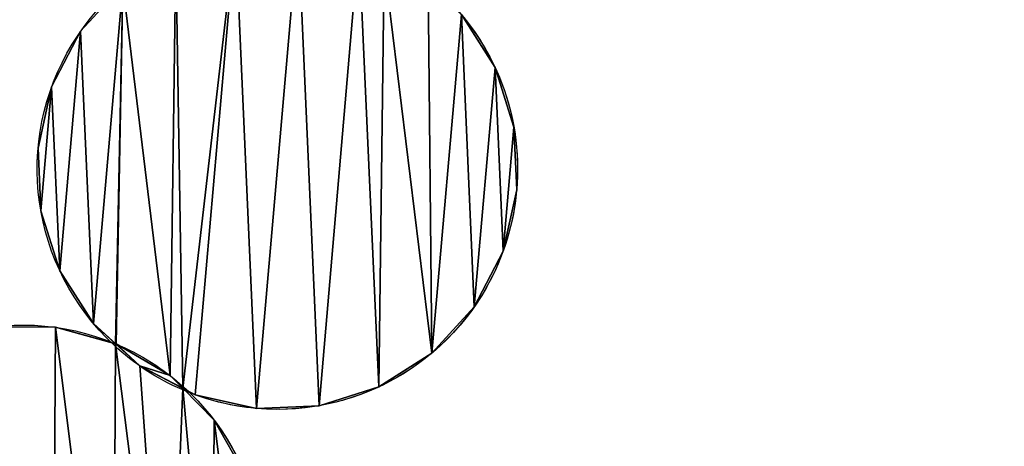
# Model space of a CAD drawing. Extents: x -47273 to 26953, y 893 to 62795.
# Drawn here: x 11472 to 11815, y 11735 to 11884 of the extents above; entities that cross this region are included whole.
import ezdxf

# ---------------------------------------------------------------- set-up
doc = ezdxf.new("R2010")
doc.units = 0
doc.layers.get('0').update_dxf_attribs({"color": 13, "linetype": 'CONTINUOUS'})

# ---------------------------------------------------------------- blocks, each defined once
blk = doc.blocks.new('COMPONENT_9')
mesh = blk.add_polyface()
corners = [(30672.2, 25579.4), (0, 0), (0, 25579.4), (30672.2, 0)]
mesh.append_faces([[corners[k] for k in face] for face in [(0, 1, 2), (1, 0, 3)]], dxfattribs={"vtx0": -1})
blk = doc.blocks.new('COMPONENT_11')
for p, q in [((7382.99, 2410.16, 1500), (7382.99, 2410.16)), ((7527.62, 2397.54, 1500), (7527.62, 2397.54)), ((7372.89, 2390.74, 1500), (7372.89, 2390.74)), ((7534.21, 2376.68, 1500), (7534.21, 2376.68)), ((7368.16, 2369.38, 1500), (7368.16, 2369.38)), ((7535.17, 2354.82, 1500), (7535.17, 2354.82)), ((7369.13, 2347.52, 1500), (7369.13, 2347.52)), ((7530.44, 2333.45, 1500), (7530.44, 2333.45)), ((7375.71, 2326.65, 1500), (7375.71, 2326.65)), ((7520.34, 2314.04, 1500), (7520.34, 2314.04)), ((7374.25, 2306.92, 1500), (7374.25, 2306.92)), ((7387.47, 2308.2, 1500), (7387.47, 2308.2)), ((7395.35, 2301.12, 1500), (7395.35, 2301.12)), ((7505.56, 2297.9, 1500), (7505.56, 2297.9)), ((7403.61, 2293.42, 1500), (7403.61, 2293.42)), ((7414.23, 2290.06, 1500), (7414.23, 2290.06)), ((7487.11, 2286.14, 1500), (7487.11, 2286.14)), ((7423.02, 2283.33, 1500), (7423.02, 2283.33)), ((7444.39, 2278.6, 1500), (7444.39, 2278.6)), ((7466.25, 2279.56, 1500), (7466.25, 2279.56)), ((7429.6, 2274.49, 1500), (7429.6, 2274.49))]:
    blk.add_line(p, q)
at = {"extrusion": (5.26816e-16, -4.88724e-16, -1)}
blk.add_arc((-7451.67, 2362.1, -1500), 83.82, 312.8519, 109.844, dxfattribs=at)
at = {"extrusion": (1.81498e-15, -1.68375e-15, -1)}
blk.add_arc((-7451.67, 2362.1), 83.82, 312.8519, 109.844, dxfattribs=at)
at = {"extrusion": (5.29633e-16, -4.3261e-16, -1)}
blk.add_arc((-7451.67, 2362.1, -1500), 83.82, 129.2424, 274.9838, dxfattribs=at)
at = {"extrusion": (1.21546e-15, 4.07025e-16, -1)}
blk.add_arc((-7451.67, 2362.1), 83.82, 129.2424, 229.9838, dxfattribs=at)
at = {"extrusion": (7.12041e-16, -7.30453e-16, -1)}
blk.add_arc((-7362.78, 2223.88), 83.82, 315.7313, 112.7233, dxfattribs=at)
at = {"extrusion": (4.6001e-16, -4.71905e-16, -1)}
blk.add_arc((-7362.78, 2223.88, -1500), 83.82, 315.7313, 112.7233, dxfattribs=at)
at = {"extrusion": (6.99625e-16, -3.02446e-16, -1)}
blk.add_arc((-7451.67, 2362.1, -1500), 83.82, 293.3787, 312.8519, dxfattribs=at)
at = {"extrusion": (1.62904e-15, -1.88418e-15, -1)}
blk.add_arc((-7451.67, 2362.1), 83.82, 293.3787, 312.8519, dxfattribs=at)
at = {"extrusion": (5.5951e-16, -2.34315e-16, -1)}
blk.add_arc((-7362.78, 2223.88, -1500), 83.82, 112.7233, 132.1217, dxfattribs=at)
at = {"extrusion": (8.66055e-16, -3.62692e-16, -1)}
blk.add_arc((-7362.78, 2223.88), 83.82, 112.7233, 132.1217, dxfattribs=at)
at = {"extrusion": (1.92794e-15, -1.19276e-15, -1)}
blk.add_arc((-7451.67, 2362.1), 83.82, 229.9838, 293.3787, dxfattribs=at)
at = {"extrusion": (4.24382e-16, -3.83751e-16, -1)}
blk.add_arc((-7362.78, 2223.88, -1500), 83.82, 132.1217, 277.8632, dxfattribs=at)
at = {"extrusion": (1.38403e-15, 2.10124e-16, -1)}
blk.add_arc((-7362.78, 2223.88), 83.82, 132.1217, 232.8632, dxfattribs=at)
at = {"extrusion": (8.00206e-16, -6.97813e-17, -1)}
blk.add_arc((-7451.67, 2362.1, -1500), 83.82, 274.9838, 293.3787, dxfattribs=at)
at = {"color": 9}
mesh = blk.add_polyface(dxfattribs=at)
corners = [(7369.13, 2347.52, 1500), (7372.89, 2390.74, 1500), (7368.16, 2369.38, 1500), (7375.71, 2326.65, 1500), (7382.99, 2410.16, 1500), (7387.47, 2308.2, 1500), (7397.77, 2426.29, 1500), (7395.15, 2301.17, 1500), (7395.35, 2301.12, 1500), (7414.23, 2290.06, 1500), (7416.22, 2438.06, 1500), (7418.61, 2285.62, 1500), (7437.09, 2444.64, 1500), (7423.02, 2283.33, 1500), (7444.39, 2278.6, 1500), (7458.95, 2445.6, 1500), (7466.25, 2279.56, 1500), (7480.11, 2440.92, 1500), (7487.11, 2286.14, 1500), (7488.95, 2433.6, 1500), (7505.56, 2297.9, 1500), (7504.32, 2426.56, 1500), (7515.86, 2416, 1500), (7520.34, 2314.04, 1500), (7527.62, 2397.54, 1500), (7530.44, 2333.45, 1500), (7534.21, 2376.68, 1500), (7535.17, 2354.82, 1500)]
mesh.append_faces([[corners[k] for k in face] for face in [(0, 1, 2), (26, 25, 27)]], dxfattribs={"vtx0": -1, "color": 9})
mesh.append_faces([[corners[k] for k in face] for face in [(1, 3, 4), (4, 5, 6), (6, 9, 10), (10, 11, 12), (12, 14, 15), (15, 16, 17), (17, 18, 19), (19, 20, 21), (21, 20, 22), (22, 23, 24), (24, 25, 26)]], dxfattribs={"vtx0": -1, "vtx1": -1, "color": 9})
mesh.append_faces([[corners[k] for k in face] for face in [(1, 0, 3), (4, 3, 5), (6, 5, 7), (6, 7, 8), (6, 8, 9), (10, 9, 11), (12, 11, 13), (12, 13, 14), (15, 14, 16), (17, 16, 18), (19, 18, 20), (22, 20, 23), (24, 23, 25)]], dxfattribs={"vtx0": -1, "vtx2": -1, "color": 9})
at = {"color": 253}
mesh = blk.add_polyface(dxfattribs=at)
corners = [(7372.89, 2390.74), (7369.13, 2347.52), (7368.16, 2369.38), (7375.71, 2326.65), (7382.99, 2410.16), (7387.47, 2308.2), (7397.77, 2426.29), (7395.15, 2301.17), (7395.35, 2301.12), (7414.23, 2290.06), (7416.22, 2438.06), (7418.61, 2285.62), (7437.09, 2444.64), (7423.02, 2283.33), (7444.39, 2278.6), (7458.95, 2445.6), (7466.25, 2279.56), (7480.11, 2440.92), (7487.11, 2286.14), (7488.95, 2433.6), (7505.56, 2297.9), (7504.32, 2426.56), (7515.86, 2416), (7520.34, 2314.04), (7527.62, 2397.54), (7530.44, 2333.45), (7534.21, 2376.68), (7535.17, 2354.82)]
mesh.append_faces([[corners[k] for k in face] for face in [(0, 1, 2), (25, 26, 27)]], dxfattribs={"vtx0": -1, "color": 253})
mesh.append_faces([[corners[k] for k in face] for face in [(1, 0, 3), (3, 4, 5), (5, 6, 7), (7, 6, 8), (8, 6, 9), (9, 10, 11), (11, 12, 13), (13, 12, 14), (14, 15, 16), (16, 17, 18), (18, 19, 20), (20, 22, 23), (23, 24, 25)]], dxfattribs={"vtx0": -1, "vtx1": -1, "color": 253})
mesh.append_faces([[corners[k] for k in face] for face in [(3, 0, 4), (5, 4, 6), (9, 6, 10), (11, 10, 12), (14, 12, 15), (16, 15, 17), (18, 17, 19), (20, 19, 21), (20, 21, 22), (23, 22, 24), (25, 24, 26)]], dxfattribs={"vtx0": -1, "vtx2": -1, "color": 253})
at = {"color": 31}
mesh = blk.add_polyface(dxfattribs=at)
corners = [(7397.77, 2426.29, 1500), (7382.99, 2410.16), (7382.99, 2410.16, 1500), (7397.77, 2426.29)]
mesh.append_faces([[corners[k] for k in face] for face in [(0, 1, 2), (1, 0, 3)]], dxfattribs={"vtx0": -1, "color": 31})
mesh = blk.add_polyface(dxfattribs=at)
corners = [(7515.86, 2416), (7527.62, 2397.54, 1500), (7527.62, 2397.54), (7515.86, 2416, 1500)]
mesh.append_faces([[corners[k] for k in face] for face in [(0, 1, 2), (1, 0, 3)]], dxfattribs={"vtx0": -1, "color": 31})
mesh = blk.add_polyface(dxfattribs=at)
corners = [(7382.99, 2410.16, 1500), (7372.89, 2390.74), (7372.89, 2390.74, 1500), (7382.99, 2410.16)]
mesh.append_faces([[corners[k] for k in face] for face in [(0, 1, 2), (1, 0, 3)]], dxfattribs={"vtx0": -1, "color": 31})
mesh = blk.add_polyface(dxfattribs=at)
corners = [(7527.62, 2397.54), (7534.21, 2376.68, 1500), (7534.21, 2376.68), (7527.62, 2397.54, 1500)]
mesh.append_faces([[corners[k] for k in face] for face in [(0, 1, 2), (1, 0, 3)]], dxfattribs={"vtx0": -1, "color": 31})
mesh = blk.add_polyface(dxfattribs=at)
corners = [(7372.89, 2390.74, 1500), (7368.16, 2369.38), (7368.16, 2369.38, 1500), (7372.89, 2390.74)]
mesh.append_faces([[corners[k] for k in face] for face in [(0, 1, 2), (1, 0, 3)]], dxfattribs={"vtx0": -1, "color": 31})
mesh = blk.add_polyface(dxfattribs=at)
corners = [(7534.21, 2376.68), (7535.17, 2354.82, 1500), (7535.17, 2354.82), (7534.21, 2376.68, 1500)]
mesh.append_faces([[corners[k] for k in face] for face in [(0, 1, 2), (1, 0, 3)]], dxfattribs={"vtx0": -1, "color": 31})
mesh = blk.add_polyface(dxfattribs=at)
corners = [(7368.16, 2369.38, 1500), (7369.13, 2347.52), (7369.13, 2347.52, 1500), (7368.16, 2369.38)]
mesh.append_faces([[corners[k] for k in face] for face in [(0, 1, 2), (1, 0, 3)]], dxfattribs={"vtx0": -1, "color": 31})
mesh = blk.add_polyface(dxfattribs=at)
corners = [(7535.17, 2354.82), (7530.44, 2333.45, 1500), (7530.44, 2333.45), (7535.17, 2354.82, 1500)]
mesh.append_faces([[corners[k] for k in face] for face in [(0, 1, 2), (1, 0, 3)]], dxfattribs={"vtx0": -1, "color": 31})
mesh = blk.add_polyface(dxfattribs=at)
corners = [(7369.13, 2347.52, 1500), (7375.71, 2326.65), (7375.71, 2326.65, 1500), (7369.13, 2347.52)]
mesh.append_faces([[corners[k] for k in face] for face in [(0, 1, 2), (1, 0, 3)]], dxfattribs={"vtx0": -1, "color": 31})
mesh = blk.add_polyface(dxfattribs=at)
corners = [(7530.44, 2333.45), (7520.34, 2314.04, 1500), (7520.34, 2314.04), (7530.44, 2333.45, 1500)]
mesh.append_faces([[corners[k] for k in face] for face in [(0, 1, 2), (1, 0, 3)]], dxfattribs={"vtx0": -1, "color": 31})
mesh = blk.add_polyface(dxfattribs=at)
corners = [(7375.71, 2326.65, 1500), (7387.47, 2308.2), (7387.47, 2308.2, 1500), (7375.71, 2326.65)]
mesh.append_faces([[corners[k] for k in face] for face in [(0, 1, 2), (1, 0, 3)]], dxfattribs={"vtx0": -1, "color": 31})
mesh = blk.add_polyface(dxfattribs=at)
corners = [(7520.34, 2314.04), (7505.56, 2297.9, 1500), (7505.56, 2297.9), (7520.34, 2314.04, 1500)]
mesh.append_faces([[corners[k] for k in face] for face in [(0, 1, 2), (1, 0, 3)]], dxfattribs={"vtx0": -1, "color": 31})
at = {"color": 253}
mesh = blk.add_polyface(dxfattribs=at)
corners = [(7279.75, 2235.35), (7285.14, 2192.3), (7279.61, 2213.47), (7285.55, 2256.45), (7295.96, 2173.28), (7296.61, 2275.33), (7303.27, 2165.88), (7312.18, 2290.71), (7303.47, 2165.81), (7321.77, 2153.82), (7331.2, 2301.53), (7325.92, 2149.16), (7330.21, 2146.65), (7351.31, 2140.85), (7352.37, 2307.05), (7373.19, 2140.71), (7374.25, 2306.92), (7394.37, 2146.24), (7395.15, 2301.17), (7413.38, 2157.06), (7403.61, 2293.42), (7418.61, 2285.62), (7428.95, 2172.44), (7429.6, 2274.49), (7440.02, 2191.32), (7440.42, 2255.47), (7445.81, 2212.42), (7445.95, 2234.3)]
mesh.append_faces([[corners[k] for k in face] for face in [(0, 1, 2), (26, 25, 27)]], dxfattribs={"vtx0": -1, "color": 253})
mesh.append_faces([[corners[k] for k in face] for face in [(1, 3, 4), (4, 5, 6), (6, 7, 8), (8, 7, 9), (9, 10, 11), (11, 10, 12), (12, 10, 13), (13, 14, 15), (15, 16, 17), (17, 18, 19), (19, 21, 22), (22, 23, 24), (24, 25, 26)]], dxfattribs={"vtx0": -1, "vtx1": -1, "color": 253})
mesh.append_faces([[corners[k] for k in face] for face in [(1, 0, 3), (4, 3, 5), (6, 5, 7), (9, 7, 10), (13, 10, 14), (15, 14, 16), (17, 16, 18), (19, 18, 20), (19, 20, 21), (22, 21, 23), (24, 23, 25)]], dxfattribs={"vtx0": -1, "vtx2": -1, "color": 253})
at = {"color": 9}
mesh = blk.add_polyface(dxfattribs=at)
corners = [(7285.14, 2192.3, 1500), (7279.75, 2235.35, 1500), (7279.61, 2213.47, 1500), (7285.55, 2256.45, 1500), (7295.96, 2173.28, 1500), (7296.61, 2275.33, 1500), (7303.27, 2165.88, 1500), (7312.18, 2290.71, 1500), (7303.47, 2165.81, 1500), (7321.77, 2153.82, 1500), (7331.2, 2301.53, 1500), (7325.92, 2149.16, 1500), (7330.21, 2146.65, 1500), (7351.31, 2140.85, 1500), (7352.37, 2307.05, 1500), (7373.19, 2140.71, 1500), (7374.25, 2306.92, 1500), (7394.37, 2146.24, 1500), (7395.15, 2301.17, 1500), (7413.38, 2157.06, 1500), (7403.61, 2293.42, 1500), (7418.61, 2285.62, 1500), (7428.95, 2172.44, 1500), (7429.6, 2274.49, 1500), (7440.02, 2191.32, 1500), (7440.42, 2255.47, 1500), (7445.81, 2212.42, 1500), (7445.95, 2234.3, 1500)]
mesh.append_faces([[corners[k] for k in face] for face in [(0, 1, 2), (25, 26, 27)]], dxfattribs={"vtx0": -1, "color": 9})
mesh.append_faces([[corners[k] for k in face] for face in [(1, 0, 3), (3, 4, 5), (5, 6, 7), (7, 9, 10), (10, 13, 14), (14, 15, 16), (16, 17, 18), (18, 19, 20), (20, 19, 21), (21, 22, 23), (23, 24, 25)]], dxfattribs={"vtx0": -1, "vtx1": -1, "color": 9})
mesh.append_faces([[corners[k] for k in face] for face in [(3, 0, 4), (5, 4, 6), (7, 6, 8), (7, 8, 9), (10, 9, 11), (10, 11, 12), (10, 12, 13), (14, 13, 15), (16, 15, 17), (18, 17, 19), (21, 19, 22), (23, 22, 24), (25, 24, 26)]], dxfattribs={"vtx0": -1, "vtx2": -1, "color": 9})
at = {"color": 31}
mesh = blk.add_polyface(dxfattribs=at)
corners = [(7352.37, 2307.05, 1500), (7374.25, 2306.92), (7352.37, 2307.05), (7374.25, 2306.92, 1500)]
mesh.append_faces([[corners[k] for k in face] for face in [(0, 1, 2), (1, 0, 3)]], dxfattribs={"vtx0": -1, "color": 31})
mesh = blk.add_polyface(dxfattribs=at)
corners = [(7374.25, 2306.92, 1500), (7395.15, 2301.17), (7374.25, 2306.92), (7395.35, 2301.12), (7395.35, 2301.12, 1500), (7395.15, 2301.17, 1500)]
mesh.append_faces([[corners[k] for k in face] for face in [(0, 1, 2), (4, 0, 5)]], dxfattribs={"vtx0": -1, "color": 31})
mesh.append_faces([[corners[k] for k in face] for face in [(1, 0, 3), (3, 0, 4)]], dxfattribs={"vtx0": -1, "vtx1": -1, "color": 31})
mesh = blk.add_polyface(dxfattribs=at)
corners = [(7403.61, 2293.42, 1500), (7395.15, 2301.17), (7403.61, 2293.42), (7387.47, 2308.2), (7387.47, 2308.2, 1500), (7395.15, 2301.17, 1500)]
mesh.append_faces([[corners[k] for k in face] for face in [(0, 1, 2), (4, 0, 5)]], dxfattribs={"vtx0": -1, "color": 31})
mesh.append_faces([[corners[k] for k in face] for face in [(1, 0, 3), (3, 0, 4)]], dxfattribs={"vtx0": -1, "vtx1": -1, "color": 31})
at = {"color": 253}
mesh = blk.add_polyface(dxfattribs=at)
corners = [(7395.35, 2301.12), (7403.61, 2293.42), (7395.15, 2301.17), (7414.23, 2290.06), (7418.61, 2285.62)]
mesh.append_faces([[corners[k] for k in face] for face in [(0, 1, 2), (1, 3, 4)]], dxfattribs={"vtx0": -1, "color": 253})
mesh.append_faces([[corners[k] for k in face] for face in [(1, 0, 3)]], dxfattribs={"vtx0": -1, "vtx2": -1, "color": 253})
mesh = blk.add_polyface(dxfattribs=at)
corners = [(7403.61, 2293.42, 1500), (7395.35, 2301.12, 1500), (7395.15, 2301.17, 1500), (7414.23, 2290.06, 1500), (7418.61, 2285.62, 1500)]
mesh.append_faces([[corners[k] for k in face] for face in [(0, 1, 2), (3, 0, 4)]], dxfattribs={"vtx0": -1, "color": 253})
mesh.append_faces([[corners[k] for k in face] for face in [(1, 0, 3)]], dxfattribs={"vtx0": -1, "vtx1": -1, "color": 253})
at = {"color": 31}
mesh = blk.add_polyface(dxfattribs=at)
corners = [(7395.35, 2301.12, 1500), (7414.23, 2290.06), (7395.35, 2301.12), (7414.23, 2290.06, 1500)]
mesh.append_faces([[corners[k] for k in face] for face in [(0, 1, 2), (1, 0, 3)]], dxfattribs={"vtx0": -1, "color": 31})
mesh = blk.add_polyface(dxfattribs=at)
corners = [(7505.56, 2297.9, 1500), (7487.11, 2286.14), (7505.56, 2297.9), (7487.11, 2286.14, 1500)]
mesh.append_faces([[corners[k] for k in face] for face in [(0, 1, 2), (1, 0, 3)]], dxfattribs={"vtx0": -1, "color": 31})
mesh = blk.add_polyface(dxfattribs=at)
corners = [(7423.02, 2283.33, 1500), (7418.61, 2285.62), (7423.02, 2283.33), (7403.61, 2293.42, 1500), (7403.61, 2293.42), (7418.61, 2285.62, 1500)]
mesh.append_faces([[corners[k] for k in face] for face in [(0, 1, 2), (1, 3, 4), (3, 0, 5)]], dxfattribs={"vtx0": -1, "color": 31})
mesh.append_faces([[corners[k] for k in face] for face in [(3, 1, 0)]], dxfattribs={"vtx0": -1, "vtx1": -1, "vtx2": -1, "color": 31})
mesh = blk.add_polyface(dxfattribs=at)
corners = [(7418.61, 2285.62), (7429.6, 2274.49, 1500), (7429.6, 2274.49), (7418.61, 2285.62, 1500), (7414.23, 2290.06), (7414.23, 2290.06, 1500)]
mesh.append_faces([[corners[k] for k in face] for face in [(0, 1, 2), (3, 4, 5)]], dxfattribs={"vtx0": -1, "color": 31})
mesh.append_faces([[corners[k] for k in face] for face in [(1, 0, 3)]], dxfattribs={"vtx0": -1, "vtx1": -1, "color": 31})
mesh.append_faces([[corners[k] for k in face] for face in [(3, 0, 4)]], dxfattribs={"vtx0": -1, "vtx2": -1, "color": 31})
mesh = blk.add_polyface(dxfattribs=at)
corners = [(7487.11, 2286.14), (7466.25, 2279.56, 1500), (7466.25, 2279.56), (7487.11, 2286.14, 1500)]
mesh.append_faces([[corners[k] for k in face] for face in [(0, 1, 2), (1, 0, 3)]], dxfattribs={"vtx0": -1, "color": 31})
mesh = blk.add_polyface(dxfattribs=at)
corners = [(7444.39, 2278.6, 1500), (7423.02, 2283.33), (7444.39, 2278.6), (7423.02, 2283.33, 1500)]
mesh.append_faces([[corners[k] for k in face] for face in [(0, 1, 2), (1, 0, 3)]], dxfattribs={"vtx0": -1, "color": 31})
mesh = blk.add_polyface(dxfattribs=at)
corners = [(7466.25, 2279.56, 1500), (7444.39, 2278.6), (7466.25, 2279.56), (7444.39, 2278.6, 1500)]
mesh.append_faces([[corners[k] for k in face] for face in [(0, 1, 2), (1, 0, 3)]], dxfattribs={"vtx0": -1, "color": 31})
mesh = blk.add_polyface(dxfattribs=at)
corners = [(7429.6, 2274.49), (7440.42, 2255.47, 1500), (7440.42, 2255.47), (7429.6, 2274.49, 1500)]
mesh.append_faces([[corners[k] for k in face] for face in [(0, 1, 2), (1, 0, 3)]], dxfattribs={"vtx0": -1, "color": 31})

msp = doc.modelspace()

# ---------------------------------------------------------------- block references
at = {"xscale": 2.42, "yscale": 2.42}
msp.add_blockref('COMPONENT_9', (-47273.44, 892.68), dxfattribs=at)
at = {"color": 9}
msp.add_blockref('COMPONENT_11', (4109.82, 9469.94), dxfattribs=at)

doc.saveas('drawing.dxf')
